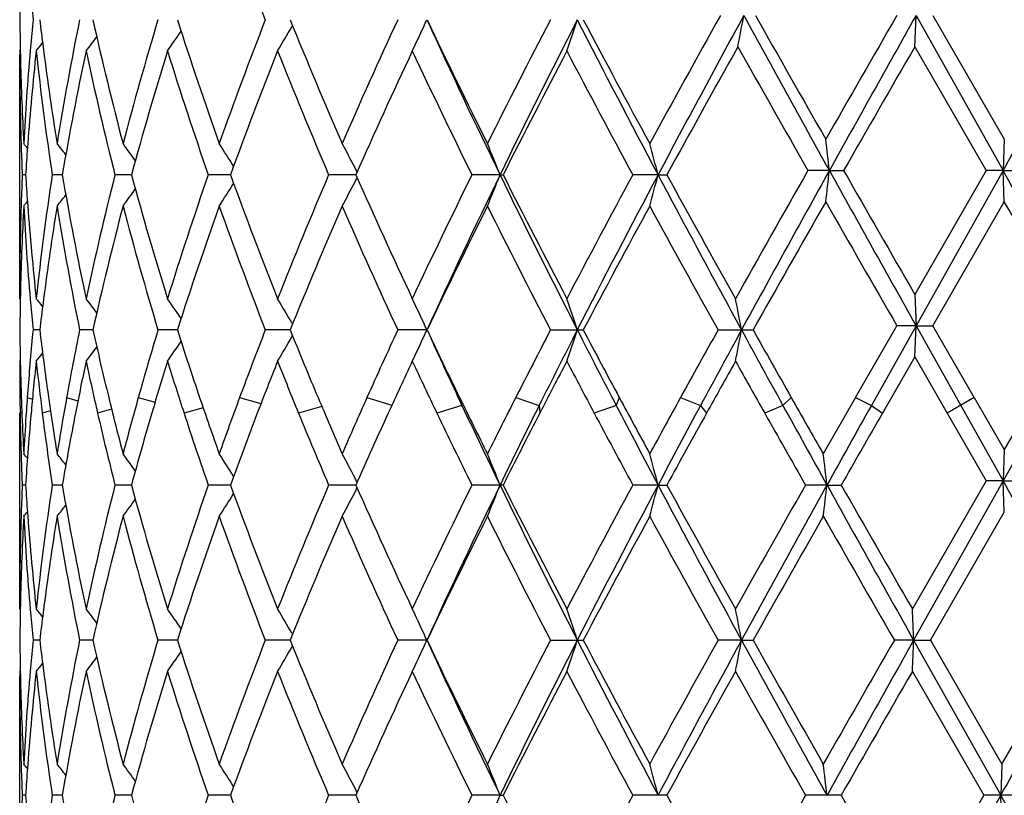
# Model space of a CAD drawing. Units: inches. Extents: x 0 to 11, y 0 to 8.5.
# Drawn here: x 5.7 to 5.8, y 6 to 6.1 of the extents above; entities that cross this region are included whole.
import ezdxf

# ---------------------------------------------------------------- set-up
doc = ezdxf.new("R2010")
doc.units = ezdxf.units.IN
doc.header["$LTSCALE"] = 0.605
doc.header["$MEASUREMENT"] = 0
doc.layers.get('0').update_dxf_attribs({"linetype": 'CONTINUOUS'})

msp = doc.modelspace()

# ---------------------------------------------------------------- linework, layer by layer
at = {"color": 7, "linetype": 'CONTINUOUS'}
for p, q in [((5.7505318683, 6.0783760182), (5.7505928326, 6.0799300143)), ((5.7505928326, 6.0799300143), (5.7549241077, 6.0722194809)), ((5.7514283556, 6.0799300077), (5.7549818232, 6.0737737954)), ((5.7195495879, 6.0793702749), (5.7195831773, 6.079428823)), ((5.7505318683, 6.0783760182), (5.7540850147, 6.0722195016)), ((5.7060181979, 6.0781637979), (5.7060180375, 6.0779515753)), ((5.7060181979, 6.0658511339), (5.7060180375, 6.0779515761)), ((5.7060181979, 6.0781637979), (5.7060474518, 6.0781994561)), ((5.7065546189, 6.0783496814), (5.7065410056, 6.0781890892)), ((5.7071838416, 6.0783496819), (5.7072019195, 6.0782110903)), ((5.706086766, 6.073557645), (5.7060925835, 6.0733754146)), ((5.70641698, 6.0735463725), (5.7064042241, 6.0733754152)), ((5.7549818232, 6.0737737954), (5.7549241077, 6.0722194809)), ((5.7063095753, 6.0720072838), (5.7061437979, 6.0720072862)), ((5.7081349136, 6.0720072796), (5.7076341955, 6.0720072862)), ((5.7115725346, 6.0720072758), (5.7107549425, 6.0720072862)), ((5.7164984007, 6.0720072723), (5.7153934343, 6.0720072862)), ((5.7227347729, 6.0720072688), (5.721382302, 6.0720072862)), ((5.7299046357, 6.072007267), (5.7285054521, 6.0720072862)), ((5.7299046357, 6.072007267), (5.7300566122, 6.0720072862)), ((5.7377625529, 6.072007267), (5.7365058628, 6.0720072862)), ((5.7377625529, 6.072007267), (5.7381997528, 6.0720072862)), ((5.7462817068, 6.0722194809), (5.7452157336, 6.0722195015)), ((5.7462817068, 6.0722194809), (5.7469919013, 6.0722195015)), ((5.7540850147, 6.0722195016), (5.7505318683, 6.0660633628)), ((5.7549241077, 6.0722194809), (5.7505928412, 6.0645090721)), ((5.7549241077, 6.0722194809), (5.7540850147, 6.0722195015)), ((5.7549241077, 6.0722194809), (5.7558778362, 6.0722195015)), ((5.7549818232, 6.0706650511), (5.7549241077, 6.0722194809)), ((5.7060925847, 6.0706393346), (5.7060870822, 6.0704567818)), ((5.706404221, 6.0706393351), (5.7064173122, 6.0704680567)), ((5.7514284844, 6.0645090418), (5.7549818232, 6.0706650511)), ((5.7060181979, 6.0658511339), (5.7060475018, 6.0658154887)), ((5.7065406555, 6.0658258374), (5.7065546071, 6.0656647607)), ((5.7072017372, 6.0658038289), (5.7071838592, 6.0656647613)), ((5.7505318683, 6.0660633628), (5.7505928412, 6.0645090721)), ((5.7070151709, 6.0642968349), (5.7066804499, 6.0642968277)), ((5.7096585772, 6.0642968411), (5.7089965138, 6.0642968277)), ((5.7138592887, 6.0642968467), (5.7128937711, 6.0642968277)), ((5.7194657375, 6.0642968523), (5.7182315988, 6.0642968277)), ((5.7195497049, 6.0646444068), (5.7195833327, 6.0645858929)), ((5.7262689519, 6.064296858), (5.7248173942, 6.0642968277)), ((5.7324135249, 6.0642968277), (5.7340432014, 6.0642968277)), ((5.740745903, 6.0642968277), (5.7424882437, 6.0642968277)), ((5.7475819772, 6.0609362498), (5.7496360927, 6.0645090418)), ((5.7505928412, 6.0645090721), (5.7483729413, 6.0605477312)), ((5.7505928412, 6.0645090721), (5.7496360927, 6.0645090418)), ((5.7505318683, 6.0629549557), (5.7505928412, 6.0645090721)), ((5.7505928412, 6.0645090721), (5.7514284844, 6.0645090418)), ((5.7505928412, 6.0645090721), (5.7528180375, 6.0605477312)), ((5.7534909015, 6.0609362497), (5.7514284844, 6.0645090418)), ((5.7195496942, 6.063949332), (5.7195831291, 6.0640076073)), ((5.7060181979, 6.0627427562), (5.7060180375, 6.0625305562)), ((5.7060181979, 6.0627427562), (5.7060472071, 6.0627781136)), ((5.7065437227, 6.0628031911), (5.7065119942, 6.0624297917)), ((5.7071999846, 6.0628031911), (5.7072486098, 6.0624297916)), ((5.7505318683, 6.0629549557), (5.7489212825, 6.0601592127)), ((5.7505318683, 6.0629549557), (5.7521451736, 6.0601592127)), ((5.7063949098, 6.0609362195), (5.7066492468, 6.0608616803)), ((5.7083532734, 6.0609362195), (5.7089142685, 6.0607799343)), ((5.7119160402, 6.0609362195), (5.7127494296, 6.0607071075)), ((5.7169546563, 6.0609362195), (5.7180179052, 6.0606370618)), ((5.7232873156, 6.0609362195), (5.7245295577, 6.0605645762)), ((5.7278958913, 6.0609362195), (5.7280086402, 6.0605477312)), ((5.7306855194, 6.0609362195), (5.7318550169, 6.0605477312)), ((5.7358360059, 6.0609362195), (5.7356802699, 6.0605477312)), ((5.7388823214, 6.0609362195), (5.7398805706, 6.0605477312)), ((5.744388876, 6.0609362195), (5.7439702744, 6.0605477312)), ((5.7475819772, 6.0609362498), (5.7459813518, 6.0581405134)), ((5.7475819599, 6.0609362195), (5.7483729413, 6.0605477312)), ((5.753490919, 6.0609362195), (5.7521451561, 6.0601592429)), ((5.7534909015, 6.0609362497), (5.7549818232, 6.058352712)), ((5.7564705469, 6.0609362497), (5.7549818232, 6.058352712)), ((5.7061189333, 6.0603149468), (5.7061310472, 6.0600043011)), ((5.706350844, 6.060314946), (5.7063298337, 6.0600043013)), ((5.7075481022, 6.0602751155), (5.7071408934, 6.0601592429)), ((5.7105901073, 6.0603516336), (5.7098918728, 6.0601592429)), ((5.7151427572, 6.0604224443), (5.7141917387, 6.0601592429)), ((5.72104248, 6.060493009), (5.7198853409, 6.0601592429)), ((5.7280086402, 6.0605477312), (5.7267672396, 6.0601592429)), ((5.7318550169, 6.0605477312), (5.7318803083, 6.0601592429)), ((5.7356802699, 6.0605477312), (5.7345891181, 6.0601592429)), ((5.7398805706, 6.0605477312), (5.7401726653, 6.0601592429)), ((5.7439702744, 6.0605477312), (5.743068743, 6.0601592429)), ((5.7483729413, 6.0605477312), (5.7489212999, 6.0601592429)), ((5.7528180375, 6.0605477312), (5.7549241147, 6.056798608)), ((5.7570257025, 6.0605477312), (5.7549241147, 6.056798608)), ((5.7060181979, 6.0504304703), (5.7060180375, 6.0601592127)), ((5.7061239813, 6.0601854975), (5.706038063, 6.0601592429)), ((5.7521451736, 6.0601592127), (5.7540851226, 6.05679864)), ((5.7549818232, 6.058352712), (5.7549241147, 6.056798608)), ((5.7060856011, 6.058174382), (5.7060984718, 6.0577773993)), ((5.7061275744, 6.0569834217), (5.7061438056, 6.0565864263)), ((5.7063095638, 6.0565864223), (5.7061438056, 6.0565864263)), ((5.7081348834, 6.0565864153), (5.7076342227, 6.0565864263)), ((5.7115724872, 6.0565864092), (5.7107549882, 6.0565864263)), ((5.7164983383, 6.0565864033), (5.7153934968, 6.0565864263)), ((5.7227346982, 6.0565863973), (5.7213823792, 6.0565864263)), ((5.7300565212, 6.0565864263), (5.7285055411, 6.0565864263)), ((5.7377625047, 6.0565863943), (5.7365059604, 6.0565864263)), ((5.7377625047, 6.0565863943), (5.7381996538, 6.0565864263)), ((5.7461636894, 6.0565863943), (5.7450949615, 6.0565864263)), ((5.7461636894, 6.0565863943), (5.7468702554, 6.0565864263)), ((5.7540851226, 6.05679864), (5.7504095005, 6.0504304703)), ((5.7549241147, 6.056798608), (5.7504737461, 6.0488760034)), ((5.7549241147, 6.056798608), (5.7540851226, 6.05679864)), ((5.7549241147, 6.056798608), (5.7558777285, 6.05679864)), ((5.7549818232, 6.0552443218), (5.7549241147, 6.056798608)), ((5.7060925894, 6.0552185081), (5.706087089, 6.0550360423)), ((5.7064042104, 6.0552185086), (5.7064172957, 6.0550473164)), ((5.7513061491, 6.0488759836), (5.7549818232, 6.0552443218)), ((5.7060181979, 6.0504304702), (5.706047509, 6.0503948177)), ((5.7065406252, 6.0504051724), (5.7065545908, 6.0502439234)), ((5.7072017823, 6.050383161), (5.7071838833, 6.0502439239)), ((5.7195498103, 6.0492236031), (5.7195834403, 6.0491650869)), ((5.7070151934, 6.0488759884), (5.7066804268, 6.0488759836)), ((5.7096586294, 6.0488759924), (5.7089964655, 6.0488759836)), ((5.7138593629, 6.0488759961), (5.7128936993, 6.0488759836)), ((5.7194658306, 6.0488759997), (5.718231506, 6.0488759836)), ((5.719549811, 6.0485284314), (5.7195833811, 6.0485869433)), ((5.7262690634, 6.0488760034), (5.7248172839, 6.0488759836)), ((5.732413401, 6.0488759836), (5.7340433274, 6.0488759836)), ((5.741913845, 6.0488760034), (5.74074577, 6.0488759836)), ((5.741913845, 6.0488760034), (5.7424883779, 6.0488759836)), ((5.7504737461, 6.0488760034), (5.7495137374, 6.0488759836)), ((5.7504737461, 6.0488760034), (5.7513061492, 6.0488759836)), ((5.7504737461, 6.0488760034), (5.7548049879, 6.041165447)), ((5.7513061491, 6.0488759836), (5.7548594249, 6.0427194632)), ((5.7060181979, 6.0473216465), (5.7060180375, 6.047109447)), ((5.7060181979, 6.0350092255), (5.7060180375, 6.0471094465)), ((5.7060181979, 6.0473216465), (5.7060474656, 6.047357319)), ((5.7065545873, 6.0475078586), (5.706540948, 6.0473469393)), ((5.7071838881, 6.0475078592), (5.7072020063, 6.047368946)), ((5.7504095005, 6.0473216465), (5.7539627641, 6.0411654535)), ((5.7060867849, 6.0427155146), (5.7060925944, 6.0425335711)), ((5.7064169347, 6.0427042446), (5.7064041992, 6.0425335717)), ((5.7548594249, 6.0427194633), (5.7548049879, 6.041165447)), ((5.7063095488, 6.0411654527), (5.7061438153, 6.0411654535)), ((5.7081348423, 6.0411654513), (5.7076342574, 6.0411654535)), ((5.7115724206, 6.04116545), (5.7107550465, 6.0411654535)), ((5.7164982477, 6.0411654488), (5.7153935767, 6.0411654535)), ((5.7227345861, 6.0411654476), (5.7213824778, 6.0411654535)), ((5.7299044723, 6.041165447), (5.7285056548, 6.0411654535)), ((5.7299044723, 6.041165447), (5.7300564049, 6.0411654535)), ((5.7381995274, 6.0411654535), (5.7365060852, 6.0411654535)), ((5.7468701233, 6.0411654535), (5.7450950928, 6.0411654535)), ((5.7539627641, 6.0411654535), (5.7504095005, 6.0350092255)), ((5.7548049879, 6.041165447), (5.7504737399, 6.033454976)), ((5.7557553353, 6.0411654535), (5.7539627642, 6.0411654535)), ((5.7548594249, 6.0396114021), (5.7548049879, 6.041165447))]:
    msp.add_line(p, q, dxfattribs=at)
for centre, radius, start, end in [((5.9246240353, 6.1600814582), 0.2214861688, 199.5751495147, 201.2746086458), ((5.8465365236, 6.0783747413), 0.1405184932, 178.6155037965, 179.4523686723), ((5.8500638974, 6.0935975768), 0.1440536553, 184.9826744465, 185.5291114196), ((6.3516441419, 5.7387112532), 0.6996299654, 150.809614045, 151.4053003611), ((6.4136853443, 5.7130793013), 0.7653109855, 151.3571364179, 152.0308407498), ((5.5667402447, 6.112465248), 0.1782831857, 348.976690783, 349.4850614898), ((6.6909351843, 6.598194505), 1.0812122449, 208.6420765958, 209.1086884775), ((6.72712118, 6.6347742985), 1.1300969217, 209.4043920411, 209.7633012872), ((7.6548120575, 4.9822752981), 2.1987589291, 150.0518833911, 150.236852073), ((7.8880222188, 4.8797865998), 2.4513156869, 150.6862619835, 150.8927415373), ((3.8964718374, 7.1166556225), 2.1318282517, 330.6643421218, 330.9017807956), ((5.8465356582, 6.0810607766), 0.1405176272, 180.5476074457, 181.3844941592), ((5.8500903633, 6.0658358258), 0.1440802084, 174.4710389536, 175.0173892327), ((5.8529356941, 6.0970162233), 0.1469423095, 186.7606855968, 187.2981817977), ((5.8619592675, 6.0487026421), 0.1560754002, 168.5379393115, 170.8351666364), ((5.8734217823, 6.1162944368), 0.1677982552, 192.5904095719, 194.753911949), ((5.8870132006, 6.0272444477), 0.1818543527, 163.2290732898, 165.2445672493), ((5.9062262215, 6.14128098), 0.201977946, 197.7462240697, 199.5896314974), ((5.928295322, 5.9979858679), 0.2254037288, 158.7398977691, 160.4097964307), ((5.6452796998, 6.1220927287), 0.0856809449, 329.1559149557, 330.091087676), ((5.9591228602, 6.1768156441), 0.258579922, 202.0554800913, 203.5351712737), ((5.9952995049, 5.9545512999), 0.2980388742, 155.1674958057, 156.4648674128), ((5.6421827062, 6.1181270393), 0.0924432081, 334.3863579983, 335.2127886333), ((5.6411757946, 6.1185948264), 0.0935534735, 335.2112310409, 335.4454480528), ((6.0476046664, 6.2325589313), 0.3558269869, 205.4382309627, 206.5410506496), ((6.0472661717, 6.2263667882), 0.3529096291, 204.5571043486, 205.9375394271), ((6.1136858784, 5.8815607506), 0.4296914446, 152.5379340348, 153.4592480787), ((6.12856973, 5.8781417976), 0.4433031442, 152.9534871866, 154.0669688943), ((5.6269677769, 6.1147542475), 0.1123806382, 340.9984402344, 341.8343163416), ((6.2136169704, 6.3247121886), 0.538792357, 207.0462908091, 207.9707652517), ((6.2194150521, 6.3364747697), 0.5490993413, 207.878398491, 208.6075815717), ((5.6424992505, 6.1292513297), 0.0841123547, 322.600240226, 323.2006145135), ((5.6444151712, 6.1259743375), 0.0839077848, 325.2638162129, 326.0786989143), ((5.6408785945, 6.1314694721), 0.0848075312, 321.0568614297, 321.4000563227), ((6.4231531528, 5.6960647581), 0.7813411192, 150.7053286882, 151.2394419139), ((6.6459127741, 6.5856573423), 1.0367610983, 209.2942103007, 209.6850860064), ((7.7574129307, 4.9203332177), 2.3170314469, 150.0135027106, 150.1891141717), ((5.8465321458, 6.0779519505), 0.1405141082, 180.0001526439, 181.7921062608), ((5.8486719503, 6.0659559633), 0.1426567171, 175.0807200187, 176.9438711664), ((5.8502276333, 6.0627193273), 0.1442176442, 173.852325051, 175.694505987), ((5.8533271692, 6.0939465464), 0.147335582, 186.1493856017, 188.5635754771), ((5.855248354, 6.0973187947), 0.149274676, 187.3542466294, 189.1576151068), ((5.8638010457, 6.0452463077), 0.1579496565, 167.9711054402, 170.2454792362), ((5.8711291754, 6.1126441984), 0.1654425979, 192.0293705539, 194.2187987377), ((5.890150143, 6.023230856), 0.1851191584, 162.73787394, 164.7229502818), ((5.9024655686, 6.1369244729), 0.198015718, 197.262356485, 199.1376369203), ((5.9332764037, 5.9929959956), 0.2307281716, 158.3382650515, 159.9742036437), ((5.9531030145, 6.1712064465), 0.252061425, 201.6617801038, 203.175667487), ((6.0034808046, 5.9477346147), 0.3070212323, 154.8606422021, 156.1233488495), ((6.0372323391, 6.2244312805), 0.3443041749, 205.139304189, 206.2763785644), ((6.1291458964, 5.8705288008), 0.4470635713, 152.3258995519, 153.2132717871), ((6.1974381515, 6.3216128408), 0.5241769813, 207.674021103, 208.4365754475), ((5.8469682552, 6.081072034), 0.1409503699, 181.3848201099, 183.0544108602), ((5.6404522856, 6.0196913236), 0.085012654, 39.1262142328, 39.3216744683), ((5.6416480186, 6.0212426986), 0.0844005407, 37.8300267784, 38.3079683299), ((5.6435324786, 6.0240390653), 0.0838178512, 35.5028840122, 36.2162928823), ((5.6451615002, 6.0276803302), 0.0843478746, 32.047275486, 32.9531325632), ((5.6445862092, 6.031669709), 0.0880682382, 27.5144762662, 28.4033281577), ((5.6369690845, 6.0353663149), 0.0998978281, 21.5174311026, 22.4789170141), ((5.6079482698, 6.0383806125), 0.1340988441, 14.5225021031, 15.2096153974), ((5.4637770886, 6.040450257), 0.2842853195, 6.4162740819, 6.7316093949), ((5.8470207078, 6.0779658872), 0.1410028675, 181.8656442497, 182.421967656), ((5.8484981855, 6.0628583751), 0.1424826376, 175.7669892866, 176.3184646328), ((5.8469918381, 6.0660493095), 0.1409739972, 177.5777900121, 178.1341555809), ((5.8484724497, 6.0811554645), 0.1424569078, 183.6819059004, 184.2334094253), ((5.8540545653, 6.0499731888), 0.1480689911, 171.4420485965, 173.8441409269), ((5.8626201575, 6.0985429469), 0.1567476673, 189.7464844031, 192.0381720848), ((5.8725688886, 6.031032672), 0.1669211555, 165.7902197263, 167.9601318851), ((5.8881521232, 6.1202037781), 0.1830389396, 195.2667219622, 197.2742527801), ((5.9048178671, 6.0063132282), 0.2004927057, 160.8730046363, 162.7250173263), ((5.9301238754, 6.1498231888), 0.2273569015, 200.014821096, 201.674934578), ((5.9568401255, 5.9712608499), 0.2561058981, 156.8351450869, 158.3250491985), ((5.6439537393, 6.0313380445), 0.0887823921, 27.3680585996, 27.5157459599), ((5.9983356784, 6.1939417971), 0.3013700214, 203.8661051557, 205.1524285557), ((6.0436035064, 5.9165072654), 0.3513787705, 153.7337878912, 154.8479150993), ((6.0583048879, 5.9124440036), 0.3651125314, 154.0857891679, 155.4202312672), ((5.6369860259, 6.1086387499), 0.0998785942, 337.5223297966, 338.4840577005), ((6.116218143, 6.2597237262), 0.4295062223, 205.9159239057, 207.0651644901), ((6.1194698427, 6.2685182906), 0.4361871604, 206.777046339, 207.6865038533), ((6.1950218666, 5.8236753507), 0.5214457554, 151.5600567825, 152.3265704476), ((6.2367970063, 5.8072316552), 0.5649261105, 152.0506597174, 152.932352488), ((5.6079713173, 6.1056253858), 0.1340743925, 344.7912764739, 345.4785592132), ((6.3755495747, 6.410415956), 0.7220060429, 207.9503441382, 208.6452639967), ((6.393542068, 6.431547479), 0.7474909367, 208.7504762602, 209.2901032825), ((6.6291773668, 5.5682193189), 1.0175482067, 150.3099108147, 150.7218488099), ((6.7721612582, 5.5014652596), 1.1739630466, 150.9103632084, 151.3519026678), ((5.4638330353, 6.1039797882), 0.2842287269, 353.2688306004, 353.5842517691), ((7.5684074296, 7.0859673801), 2.0851443482, 209.0895734121, 209.3323099292), ((7.7918855352, 7.2439996725), 2.3568323536, 209.8138925343, 209.9865303967), ((3.5412262848, 4.8290926088), 2.5388624365, 29.1175083747, 29.316877757), ((5.6451774249, 6.1163209569), 0.0843273644, 327.0484735017, 327.9546282982), ((5.6446028268, 6.1123331607), 0.0880481235, 331.5981435211, 332.4872448062), ((5.6439632861, 6.1126685166), 0.0887702536, 332.4859561568, 332.633694287), ((5.6435485466, 6.1199605514), 0.0837961373, 323.7853860031, 324.4990495199), ((5.6404701367, 6.1243051743), 0.0849874832, 320.680050201, 320.8755944289), ((5.6416650909, 6.1227550299), 0.084376793, 321.6937430899, 322.1718725571), ((6.8104571238, 5.4623718298), 1.2259164865, 150.2514411611, 150.5936699561), ((7.3889466809, 7.0095549332), 1.8922079541, 209.7480841371, 209.9630118104), ((3.3046490004, 4.6571660101), 2.828800184, 29.8350875437, 29.9789286169), ((5.8465752755, 6.066062101), 0.140557238, 178.2082905869, 179.9994856334), ((5.8471642804, 6.0629349209), 0.1411465148, 176.946800248, 178.614088905), ((5.8483089477, 6.0780328153), 0.1422928635, 183.0536086533, 184.9213223995), ((5.8498479327, 6.0812613544), 0.1438364595, 184.3034444988, 186.1503078054), ((5.8560690215, 6.0465770887), 0.1501037504, 170.8475674336, 172.6407843051), ((5.860603125, 6.0950649207), 0.1546972531, 189.1545692343, 191.4721914296), ((5.8753679985, 6.0272466552), 0.1698008494, 165.2588801243, 167.3967966176), ((5.8846161162, 6.1160931972), 0.1793639532, 194.7413962994, 196.784812743), ((5.9094539125, 6.001643116), 0.2053843869, 160.4257014719, 162.2384751379), ((5.924377249, 6.1445692666), 0.2212231759, 199.5743715802, 201.2757751394), ((5.9644364752, 5.9649659229), 0.2643431428, 156.4810132898, 157.9283967364), ((5.9886995728, 6.186498911), 0.2908043214, 203.5189348629, 204.848541047), ((6.0571440706, 5.9068053778), 0.3664389435, 153.474978284, 154.5458257495), ((6.1010180388, 6.2559981803), 0.415474062, 206.5249244892, 207.477735767), ((6.2407990044, 5.7960537423), 0.5733723021, 151.4079170042, 152.1062084498), ((6.3447056637, 6.4014838749), 0.6917098361, 208.5919977252, 209.1743563928), ((5.8465291085, 6.062953522), 0.1405110789, 178.6154072895, 179.4522359579), ((5.8500103742, 6.0781721895), 0.1439999753, 184.9828272832, 185.5294110107), ((5.6409265617, 6.012585553), 0.0847450231, 38.5989144557, 38.9424396912), ((5.8530835037, 6.0469785177), 0.1470914068, 172.7015191614, 173.2384016609), ((5.6425458811, 6.0148005371), 0.0840528772, 36.7981387483, 37.399064633), ((5.6444622091, 6.0180744139), 0.0838498594, 33.9198978629, 34.7355070498), ((5.6453283209, 6.0219523516), 0.0856237433, 29.9074637314, 30.8434451515), ((5.6422367776, 6.0259148332), 0.0923828038, 24.7859364268, 25.6130725474), ((5.6270334422, 6.0292842369), 0.1123108824, 18.1645661363, 19.0011062176), ((5.5684494807, 6.0317569356), 0.1764899894, 10.6245571932, 11.1383781937), ((5.8465510883, 6.0656400437), 0.1405330568, 180.5476418288, 181.3089439236), ((5.8500445785, 6.0504202345), 0.1440341391, 174.4714124675, 175.0680576056), ((5.852952625, 6.081596092), 0.1469591961, 186.7602323041, 187.3470079726), ((5.863396815, 6.0330018284), 0.1575399314, 168.5420885257, 169.7865105361), ((5.8715598344, 6.1004437675), 0.165887369, 192.5857488386, 193.7778899555), ((5.8894992581, 6.0110929253), 0.1844455292, 163.2346262404, 164.3218498309), ((5.9031680225, 6.1248603682), 0.1987605118, 197.7404831032, 198.7605472526), ((5.9322953282, 5.9810353526), 0.2296862066, 158.7461305282, 159.6429215459), ((5.9541929735, 6.1593677891), 0.2532496178, 202.0492949181, 202.8720162975), ((6.0019554205, 5.9360877818), 0.3053572417, 155.173888284, 155.866736306), ((5.6412096696, 6.1031606487), 0.0935172483, 335.209912712, 335.444225163), ((5.6412159345, 6.025440607), 0.0935084168, 24.5531681264, 24.7875131687), ((6.0390194887, 6.2130126448), 0.346302082, 205.431999094, 206.0492618033), ((6.1206808095, 5.862527439), 0.437564133, 152.5406245049, 153.0354337019), ((6.1475986123, 5.8530614222), 0.4646432024, 152.9596039039, 153.4774655324), ((5.6270098574, 6.0993215039), 0.1123370407, 340.9970953715, 341.8333565274), ((6.1885308667, 6.2963988758), 0.5105873337, 207.0378166349, 207.5111525535), ((6.2009926154, 6.3112447248), 0.5282281886, 207.8722876933, 208.2854297408), ((6.3969087021, 5.6982332576), 0.7513668587, 150.8434951282, 151.1365222185), ((6.463647028, 5.6704601815), 0.8221959507, 151.3795068754, 151.6767171256), ((5.5684150957, 6.0968472087), 0.1765257076, 348.860512185, 349.3741737518), ((6.5910468336, 6.5276256768), 0.9673161347, 208.6190575048, 208.8723384606), ((6.6456721888, 6.5728855906), 1.0365344994, 209.3841448564, 209.597555998), ((5.6444401641, 6.1105396108), 0.0838794483, 325.2617705343, 326.0768976849), ((5.6453071418, 6.1066586484), 0.0856506993, 329.1539916891, 330.0895876004), ((5.6422146175, 6.1026937448), 0.0924091359, 334.384655093, 335.2114683745), ((6.0368154957, 6.206122242), 0.3413994906, 204.6229996233, 205.2396390982), ((5.6425229291, 6.1138160789), 0.0840849138, 322.5981321893, 323.1985636716), ((5.8508858754, 6.0472285816), 0.1448795655, 173.8527952103, 174.4233896745), ((5.6409013918, 6.116034069), 0.0847807733, 321.0547263487, 321.3977590551), ((5.852195432, 6.0783986217), 0.146196765, 186.1474574062, 187.1668570518), ((5.865613023, 6.0294465183), 0.1598007805, 167.9736846635, 168.9191694848), ((5.8689043563, 6.0967403071), 0.1631660019, 192.0263628441, 192.9555791509), ((5.8932632444, 6.0068535129), 0.1883758136, 162.7410877587, 163.5621403816), ((5.8988324795, 6.1203623382), 0.1942076617, 197.2589391106, 198.0588427181), ((5.9382792108, 5.9756023849), 0.2361058042, 158.3415173315, 159.0145361716), ((5.9473265146, 6.1534759445), 0.2458403838, 201.6584933427, 202.3078302813), ((6.0118445406, 5.9284065426), 0.3162525221, 154.8635678033, 155.3795108705), ((6.0274033806, 6.204379339), 0.3334389381, 205.1364334534, 205.6278051348), ((6.1454115041, 5.8466002801), 0.4654196821, 152.3283829769, 152.6869210395), ((6.1771717372, 6.2955396395), 0.5012816631, 207.6716146755, 208.0055589112), ((6.4657202474, 5.6567878841), 0.8301371856, 150.7237168361, 150.9279394952), ((6.5652551754, 6.5244998226), 0.9442471624, 209.2762811123, 209.4561615696), ((5.8464163651, 6.0625305921), 0.1403983276, 180.0000146525, 180.4991475695), ((5.8467454948, 6.0656445103), 0.1407275146, 181.3089539154, 181.9172783084), ((5.8491039856, 6.050500323), 0.1430901403, 175.2176823968, 175.8175600615), ((5.8543677762, 6.0817792505), 0.1483861539, 187.4926701157, 188.0747311303), ((5.8464652234, 6.0625310049), 0.1404471876, 180.4991423257, 180.7333747254), ((5.8502616592, 6.0472901882), 0.144252317, 174.4236501773, 174.6527294121), ((5.8469257801, 6.0656504067), 0.1409078963, 181.9172219419, 182.1700163195), ((5.8486086462, 6.0505370559), 0.1425934411, 175.8177644655, 176.0680392427), ((5.8561734438, 6.0820360032), 0.1502099842, 188.0749503841, 189.1535331778), ((5.8597151484, 6.0336735594), 0.1537974962, 169.7895901681, 170.8461796861), ((5.8766382077, 6.101678574), 0.1711136987, 193.7744805317, 194.740367348), ((5.8831041511, 6.0129006969), 0.1777998334, 164.3258271454, 165.2594526854), ((5.9114832369, 6.1276690434), 0.2075372558, 198.7564517995, 199.5735778911), ((5.922035175, 5.9848597586), 0.2187364785, 159.6472034711, 160.4263404377), ((5.9676185699, 6.1650097084), 0.2678124994, 202.8677685774, 203.5184801477), ((5.9850171672, 5.9436994322), 0.2867873419, 155.8709295632, 156.4815038686), ((6.0625615268, 6.224490352), 0.3724930091, 206.0451743003, 206.5247995441), ((6.0945004304, 5.8758493816), 0.4081892049, 153.0357791215, 153.4752156637), ((6.2524549924, 6.3388929963), 0.5866473787, 208.28160382, 208.5921199905), ((6.3290383707, 5.7356473583), 0.6738672019, 151.1368268923, 151.4079007941), ((6.8493453792, 6.6884844885), 1.2707264473, 209.5939456966, 209.7390186609), ((5.8465195865, 6.0625317057), 0.1405015552, 180.7333767288, 180.9675358657), ((5.8499319372, 6.0473210549), 0.1439211533, 174.6527313505, 174.8822584058), ((6.0637281927, 6.2187909711), 0.3711449056, 205.237101304, 205.9150717261), ((6.105080798, 5.8743206623), 0.4171067068, 153.482351959, 154.0888863102), ((6.2501801615, 6.3284612302), 0.5800756687, 207.5071674085, 207.9492024287), ((6.3487374988, 5.7324543869), 0.6916299601, 151.6812058033, 152.0533342636), ((6.8238206242, 6.65587916), 1.2330840555, 208.8683522582, 209.0787502782), ((7.3474483969, 5.1661408536), 1.8322134088, 150.7805147373, 150.9223536291), ((5.8466938468, 6.0625349925), 0.1406758461, 180.9676759133, 181.7763149447), ((5.8473111069, 6.0656661776), 0.1412935458, 182.2965557895, 183.0531679873), ((5.8479591434, 6.0505800598), 0.1419425155, 176.1930590517, 176.9467416013), ((5.8493618015, 6.0473716796), 0.1433487747, 174.8820846228, 175.6781172417), ((5.8550716518, 6.0787648375), 0.1490962019, 187.16859378, 188.5546306635), ((5.8618312011, 6.0301905504), 0.1559464649, 168.9203888921, 170.2550626716), ((5.8745577168, 6.0980482952), 0.1689686967, 192.9580320984, 194.2044071265), ((5.8867618101, 6.0087766801), 0.1815959024, 163.5636601028, 164.7354940217), ((5.9065950147, 6.1228877862), 0.2023706766, 198.0573435966, 199.1245860869), ((5.927821617, 5.9796205379), 0.2249028234, 159.0161780294, 159.9879101542), ((5.9598284682, 6.1585972609), 0.259350627, 202.3061738239, 203.1619697899), ((5.9943692106, 5.9364243506), 0.2970256575, 155.3811622383, 156.1369961299), ((6.049054995, 6.2147543421), 0.357447957, 205.6261236628, 206.2629986761), ((6.1116231063, 5.8640630805), 0.4273854204, 152.6885337437, 153.2263021709), ((6.2230106637, 6.3199003757), 0.5531917048, 208.0039167093, 208.4238554863), ((6.3719496747, 5.7089427286), 0.7228383149, 150.9295113279, 151.2530208796), ((6.7291660006, 6.6170345148), 1.1324742248, 209.4545709907, 209.6623759372), ((7.5504075787, 5.0236060379), 2.0784117396, 150.084404042, 150.1979708515), ((5.6404264246, 6.0042487672), 0.0850462681, 39.1264361149, 39.3218264145), ((5.8485108591, 6.047436979), 0.142495331, 175.678514125, 176.318576956), ((5.6416224073, 6.0058011003), 0.0844333556, 37.8306664479, 38.3081196987), ((5.6435068566, 6.0085989486), 0.0838497695, 35.5033767312, 36.2164425467), ((5.6451349676, 6.0122417973), 0.0843796312, 32.0481009318, 32.9532759153), ((5.6445574402, 6.0162328393), 0.0881010541, 27.5150651199, 28.4034600494), ((5.6369357212, 6.0199312147), 0.0999340163, 21.5180192145, 22.4790301136), ((5.6079018837, 6.0229467225), 0.1341469657, 14.5229214438, 15.2096967143), ((5.4684380873, 6.0247898925), 0.2795398497, 6.5312937159, 6.8520184701), ((5.8470145516, 6.0625450322), 0.1409967087, 181.9377567562, 182.2606167031), ((5.6439277609, 6.0159026313), 0.0888120601, 27.3687766605, 27.5163280718), ((5.8469876231, 6.0506281973), 0.1409697891, 177.5776150276, 178.1339838726), ((5.8484402233, 6.0657327219), 0.1424246386, 183.6819823024, 184.233597583), ((5.8540499111, 6.0345517781), 0.1480644439, 171.4415682685, 173.8436603636), ((5.8625836173, 6.0831168753), 0.1567108027, 189.7468661594, 192.0390246572), ((5.8725767123, 6.0156076773), 0.1669297106, 165.7894992796, 167.9592381398), ((5.8880968086, 6.1047699189), 0.1829822016, 195.2673517908, 197.2754504613), ((5.904845163, 5.9908795699), 0.2005226292, 160.8720993021, 162.7237878818), ((5.9300363144, 6.1343739456), 0.227264976, 200.0156473439, 201.6763920069), ((5.9569032383, 5.955807982), 0.2561764429, 156.8341094328, 158.3235692257), ((5.6439367553, 6.0972603681), 0.0887995807, 332.486581266, 332.6342615787), ((5.9981846227, 6.1784597222), 0.3012071873, 203.8670760786, 205.1540672219), ((6.0437452098, 5.9010088586), 0.3515400806, 153.7326682572, 154.8462616733), ((6.0581518412, 5.8971028713), 0.3649400912, 154.0865536346, 155.4215693143), ((5.6369594879, 6.0932274785), 0.0999067361, 337.5231310317, 338.4845015774), ((6.116190536, 6.2442972001), 0.4294789867, 205.916850913, 207.0661713587), ((6.1191656682, 6.2529531062), 0.4358506639, 206.778117408, 207.6882596113), ((6.2111181602, 5.7996599793), 0.5396924488, 151.5715555058, 152.3121398955), ((6.2365186074, 5.7919635007), 0.5646086483, 152.0511107978, 152.9332916902), ((5.6079335676, 6.0902135165), 0.1341131472, 344.7918503588, 345.478874313), ((6.3755914082, 6.395026167), 0.7220576085, 207.9509652676, 208.6458377742), ((6.3926899845, 6.4156760789), 0.7465272745, 208.7516123372, 209.2919264589), ((6.682779436, 5.5224540375), 1.0791429852, 150.3329009068, 150.7083531721), ((6.7627463839, 5.491235819), 1.1632117812, 150.9203184431, 151.3539764834), ((5.4685074832, 6.0883708319), 0.279469532, 353.1487026208, 353.4695453042), ((7.5249522514, 7.0458573949), 2.0353736416, 209.0805683139, 209.3292252011), ((7.7273122034, 7.1911069568), 2.2823862827, 209.806768972, 209.9850248708), ((3.544757158, 4.8156531859), 2.5348135899, 29.117217198, 29.3169043178), ((5.6435311758, 6.1045505748), 0.0838165112, 323.7864653874, 324.4999028252), ((5.645158742, 6.1009105155), 0.0843486434, 327.0495063516, 327.9553610073), ((5.6445818268, 6.0969221216), 0.08807121, 331.599090568, 332.4878803475), ((5.641649045, 6.1073449024), 0.0843959625, 321.6948420993, 322.1728306423), ((5.8465572341, 6.0506414221), 0.1405391966, 178.2080854459, 179.9994838948), ((5.8471782964, 6.0475138446), 0.1411605288, 176.9469668169, 178.6141262693), ((5.640455134, 6.1088946016), 0.0850055319, 320.6811563183, 320.8766463255), ((5.8483285067, 6.062612708), 0.1423124283, 183.0534433979, 184.9208694756), ((5.8498293864, 6.0658396908), 0.1438179128, 184.3036318086, 186.1507033133), ((5.8560793447, 6.031156001), 0.1501139975, 170.8480630346, 172.6411279143), ((5.8618064226, 6.0798614223), 0.1559197884, 189.1630325929, 191.4625149172), ((5.8753904702, 6.0118225102), 0.1698234479, 165.2596981966, 167.3973601649), ((5.8867118252, 6.1012611092), 0.1815404701, 194.7527608816, 196.771701501), ((5.9094826391, 5.9862161568), 0.2054135372, 160.4267514104, 162.2392886008), ((5.9243864108, 6.1291474711), 0.2212314545, 199.5733189936, 201.2746758452), ((5.9644765349, 5.949533875), 0.2643843873, 156.482230585, 157.929400989), ((5.9887032564, 6.1710730239), 0.290805645, 203.5177153237, 204.8473253223), ((6.0572077499, 5.8913623588), 0.3665058697, 153.4763077618, 154.5469665926), ((6.1010066165, 6.2405609501), 0.4154564777, 206.5235931538, 207.4764498349), ((6.240927056, 5.7805791489), 0.5735105106, 151.4093152056, 152.1074416041), ((6.3446335545, 6.3860045888), 0.6916185023, 208.5905978954, 209.1730357214), ((6.8014483107, 5.4520915125), 1.2155442584, 150.2626242907, 150.5962542265), ((7.3518408964, 6.9723855169), 1.849411307, 209.7373335099, 209.9572200991), ((5.8465459317, 6.0475323117), 0.1405279025, 178.6154177224, 179.4521522228), ((5.8499962312, 6.0627492826), 0.1439857223, 184.9824951136, 185.5291353948), ((5.6409452712, 5.9971778462), 0.0847223274, 38.5999227534, 38.9435773018), ((5.8531304917, 6.0315524233), 0.1471386581, 172.7018119164, 173.2385244184), ((5.6425658251, 5.9993930447), 0.0840290335, 36.7990257441, 37.4001895346), ((5.6444833464, 6.0026664627), 0.0838252456, 33.9206548903, 34.7365985662), ((5.6453517485, 6.0065438902), 0.085597373, 29.9080860924, 30.8444723902), ((5.6422637163, 6.0105054582), 0.0923536322, 24.7864837, 25.6139820293), ((5.6270695337, 6.0138745101), 0.1122731966, 18.1648994555, 19.001825754), ((5.5685089894, 6.0163465987), 0.1764296067, 10.6247604909, 11.1388210654), ((4.9722511459, 6.0174908754), 0.7788552123, 2.3094438673, 2.4238944569), ((5.6412497689, 6.0100344224), 0.0934716473, 24.5535785992, 24.7880511204), ((3.8701617384, 7.1004772626), 2.1619485888, 330.6607254788, 330.9013055298), ((3.6559377179, 7.2542019903), 2.4234607992, 330.006766586, 330.1804668442), ((5.8465736212, 6.0502197716), 0.1405555919, 180.5477872319, 181.3844622199), ((5.8500256679, 6.0350012842), 0.1440151569, 174.4714384556, 175.0180401801), ((5.8531576462, 6.0662009369), 0.1471657878, 186.7607694765, 187.2974540796), ((5.8618972064, 6.0178756869), 0.1560117142, 168.5387629355, 170.8370389294), ((5.8735942978, 6.0854896851), 0.1679746023, 192.589926219, 194.7512559905), ((5.8868669253, 5.9964501732), 0.1817007126, 163.2301278235, 165.2474126874), ((5.9065167279, 6.1105292758), 0.2022819564, 197.7454632511, 199.5861736628), ((5.9280054587, 5.9672619037), 0.2250910244, 158.7411151541, 160.4133954525), ((5.6453353609, 6.0912207817), 0.08561788, 329.1539366682, 330.0900514938), ((5.9596299629, 6.1461744428), 0.259125076, 202.054501924, 203.5311302169), ((5.9947244058, 5.923983078), 0.2974022399, 155.1688164929, 156.4690058578), ((5.6422464509, 6.0872574591), 0.0923738702, 334.3846067343, 335.2118778129), ((5.6412384981, 6.0877257518), 0.0934852929, 335.2103161531, 335.4447388425), ((6.0485805286, 6.2021733392), 0.3569040081, 205.4370924139, 206.5366156628), ((6.0477594315, 6.1957416567), 0.3534481287, 204.5558722049, 205.9341421557), ((6.1124136532, 5.8513916285), 0.4282525682, 152.5393110462, 153.4637450293), ((6.1289688147, 5.847085661), 0.4437559156, 152.9522605686, 154.0646271358), ((5.6270495277, 6.0838868083), 0.1122951085, 340.9970587069, 341.8337685396), ((6.2144428462, 6.2942836825), 0.539715708, 207.0455078081, 207.9683904717), ((6.2217251566, 6.3068412248), 0.5517061104, 207.8771469731, 208.6029025764), ((6.3743157084, 5.6953974596), 0.7255052955, 150.8421724539, 151.3974341086), ((6.4104874913, 5.6839399961), 0.761688263, 151.3724054805, 152.0311364192), ((5.5684794319, 6.0814135007), 0.1764601496, 348.8604898748, 349.3744264268), ((6.6805866805, 6.5612167395), 1.0693922208, 208.6263281915, 209.0980390691), ((6.7234489304, 6.6013662837), 1.1258459652, 209.3888020123, 209.7490311819), ((7.5704786414, 4.9999814608), 2.1014501901, 150.0576147657, 150.2511388126), ((7.8258223368, 4.8837280471), 2.3800507417, 150.6891537815, 150.9018041112), ((4.9721741396, 6.0802666434), 0.7789323781, 357.575948096, 357.6903792699), ((5.642549115, 6.0983750609), 0.0840520195, 322.5980706067, 323.199005216), ((5.6444669506, 6.0951000328), 0.0838469124, 325.2617110143, 326.077367179), ((5.640927717, 6.1005918038), 0.0847470011, 321.0546629201, 321.3981746018), ((5.8464927634, 6.0471098083), 0.1404747259, 180.000147531, 181.7926040482), ((5.8486981821, 6.0351137471), 0.142682916, 175.0815982699, 176.9443989357), ((5.850206342, 6.0318776552), 0.1441964241, 173.8516084112, 175.6940528223), ((5.8533019858, 6.0631037418), 0.1473104735, 186.1501822443, 188.564663805), ((5.8553160787, 6.0664837672), 0.1493426682, 187.3536323986, 189.1561707688), ((5.8637491605, 6.0144109717), 0.1578974902, 167.9696004836, 170.2446170283), ((5.8727943698, 6.0821951492), 0.1671531579, 192.0421977568, 194.209119474), ((5.8900806894, 5.992403199), 0.1850485322, 162.7357782815, 164.7215273062), ((5.9024617045, 6.1060887403), 0.1980139328, 197.2644618991, 199.1396845214), ((5.9331765664, 5.9621825008), 0.2306248073, 158.3357260926, 159.9723371691), ((5.9531226642, 6.1403841535), 0.2520870175, 201.6643263158, 203.1780082797), ((6.0033214848, 5.9169503822), 0.3068523989, 154.8577947446, 156.1211560988), ((6.0373046115, 6.1936419846), 0.3443920559, 205.1421567459, 206.2789078222), ((6.1288442834, 5.8398180072), 0.4467354544, 152.3228534169, 153.2108532374), ((6.1976652859, 6.2909213256), 0.5244480947, 207.6770706564, 208.439211499), ((6.4186867741, 5.6676532711), 0.7762565577, 150.7184462426, 151.2380869439), ((6.6347164795, 6.5481276609), 1.0239320737, 209.2814980467, 209.6772101178), ((7.6686852427, 4.9403527392), 2.2147600288, 150.012279861, 150.1959857083), ((5.8470105871, 6.0502310454), 0.1409927026, 181.3847519266, 183.0539581573), ((5.6403950169, 5.9888068392), 0.0850837949, 39.1240395707, 39.3193002841), ((5.6415903809, 5.99035946), 0.0844712501, 37.8281589661, 38.3056127365), ((5.6434734694, 5.9931579078), 0.0838885172, 35.5013146206, 36.2139849863), ((5.6450993405, 5.9968017833), 0.0844198419, 32.0460188691, 32.9509230366), ((5.6445176032, 6.000794018), 0.0881445489, 27.5134332271, 28.4013034634), ((5.6368869677, 6.0044934296), 0.0999854641, 21.5167670188, 22.4772094169), ((5.6078321179, 6.007509871), 0.1342184333, 14.5220317554, 15.2083923991), ((5.468286323, 6.0093536058), 0.2796923479, 6.5308799549, 6.8514082794), ((5.8470400372, 6.0471254775), 0.1410222224, 181.8659709484, 182.4222137157), ((5.8484120555, 6.0320222507), 0.1423963451, 175.7667268784, 176.3185320971), ((5.8470236748, 6.0352059244), 0.1410058538, 177.5777062219, 178.1339961983), ((5.8484222847, 6.0503096355), 0.1424066161, 183.6815967815, 184.2333446098), ((5.8541188112, 6.0191217854), 0.1481338848, 171.4420822976, 173.8431542485), ((5.8624911779, 6.067677662), 0.1566166486, 189.7460121654, 192.0396493063), ((5.8727162535, 6.0001541707), 0.1670729118, 165.7904261504, 167.9584004455), ((5.8879165015, 6.0892957209), 0.1827943033, 195.2661342904, 197.2763847189), ((5.9050968014, 5.9753760237), 0.2007873565, 160.8733593495, 162.7226872136), ((5.9297053385, 6.1188261457), 0.2269106603, 200.0141550335, 201.6775648254), ((5.9573600774, 5.9401989241), 0.256670348, 156.8356183465, 158.3222763583), ((5.6438864824, 6.0004630781), 0.0888571714, 27.367136799, 27.5146977), ((5.9975537758, 6.1627500218), 0.3005135558, 203.8653929463, 205.1554100406), ((6.0446453022, 5.8851552749), 0.3525385829, 153.7343512669, 154.8448383716), ((5.6369204994, 6.0778232132), 0.0999490422, 337.5229753751, 338.4837830234), ((6.1177997046, 6.2368275292), 0.4343138431, 206.7763131284, 207.6897148663), ((6.2132721403, 5.7830923739), 0.542132443, 151.5733525313, 152.3106352657), ((6.3886436001, 6.3980074662), 0.741898722, 208.7497409978, 209.2934491575), ((6.691437868, 5.5021418287), 1.0890872859, 150.3347652707, 150.7068051756), ((7.6898140889, 7.1541193963), 2.2391287886, 209.8048726534, 209.9865799793), ((3.470937771, 4.7585006835), 2.6194041995, 29.1261722325, 29.3194235097)]:
    msp.add_arc(centre, radius, start, end, dxfattribs=at)

doc.saveas('drawing.dxf')
